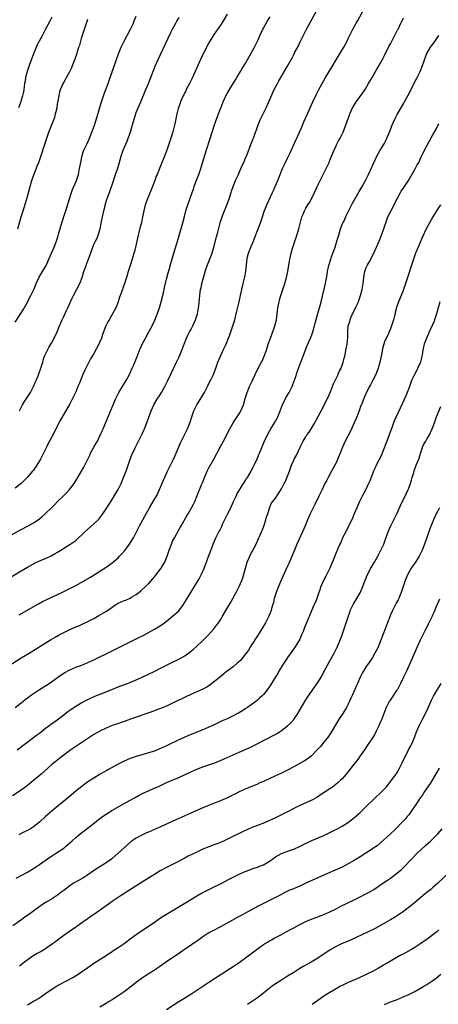
# Model space of a CAD drawing. Units: inches. Extents: x 2619000 to 2622000, y 1488000 to 1491000.
# Drawn here: x 2621026 to 2621165, y 1489253 to 1489578 of the extents above; entities that cross this region are included whole.
import ezdxf

# ---------------------------------------------------------------- set-up
doc = ezdxf.new("R2010")
doc.units = ezdxf.units.IN
doc.header["$MEASUREMENT"] = 0
doc.layers.add('LD26191488_10ft', color=2, linetype='Continuous')

msp = doc.modelspace()

# ---------------------------------------------------------------- linework, layer by layer
at = {"layer": 'LD26191488_10ft'}
for points, elevation in [([(2621022.53, 1489393.48), (2621027, 1489396.14), (2621029, 1489397.36), (2621031, 1489398.5), (2621031.34, 1489398.66), (2621033, 1489399.41), (2621035, 1489400.22), (2621036.89, 1489401.11), (2621038.17, 1489401.83), (2621039, 1489402.36), (2621040.07, 1489403), (2621041, 1489403.59), (2621043, 1489404.79), (2621044.33, 1489405.67), (2621045, 1489406.2), (2621045.89, 1489407), (2621047, 1489408.04), (2621047.97, 1489409), (2621049, 1489409.95), (2621051, 1489411.66), (2621052.45, 1489413), (2621052.72, 1489413.28), (2621053, 1489413.63), (2621053.96, 1489415), (2621055.21, 1489417), (2621057, 1489419.66), (2621057.85, 1489421), (2621059, 1489423), (2621059.97, 1489425), (2621060.82, 1489427), (2621061.6, 1489429), (2621062.98, 1489433.02), (2621063.54, 1489434.46), (2621064.68, 1489437), (2621065.68, 1489439), (2621066.81, 1489441.19), (2621067, 1489441.61), (2621067.46, 1489442.54), (2621067.67, 1489443), (2621068.64, 1489445.36), (2621069.92, 1489449), (2621070.82, 1489451), (2621072.04, 1489453), (2621072.43, 1489453.57), (2621073.31, 1489455), (2621074.43, 1489457), (2621075.42, 1489459), (2621078.32, 1489465), (2621079, 1489466.54), (2621079.35, 1489467.35), (2621080.01, 1489469), (2621080.78, 1489471), (2621081.6, 1489473), (2621082.08, 1489473.92), (2621082.61, 1489475), (2621083, 1489475.71), (2621083.66, 1489477), (2621084.54, 1489479), (2621085.19, 1489481), (2621085.58, 1489483), (2621085.67, 1489483.67), (2621085.89, 1489485.89), (2621085.96, 1489487), (2621086.23, 1489489), (2621086.38, 1489489.62), (2621086.63, 1489491), (2621087.15, 1489493), (2621087.63, 1489494.37), (2621087.8, 1489495), (2621088.24, 1489496.24), (2621089, 1489498.31), (2621090.02, 1489501), (2621090.25, 1489501.75), (2621090.63, 1489503), (2621091.54, 1489506.46), (2621091.91, 1489507.91), (2621092.76, 1489511), (2621093.37, 1489513), (2621093.79, 1489514.21), (2621094.1, 1489515), (2621095, 1489517.2), (2621095.7, 1489519), (2621096.37, 1489521), (2621096.51, 1489521.49), (2621097.02, 1489522.98), (2621097.82, 1489525), (2621098.72, 1489527), (2621099, 1489527.6), (2621100.03, 1489529.97), (2621100.51, 1489531), (2621101, 1489532.12), (2621101.64, 1489533.64), (2621102.89, 1489536.89), (2621103.49, 1489538.51), (2621103.68, 1489539), (2621104.43, 1489541), (2621104.59, 1489541.41), (2621105.16, 1489543), (2621105.95, 1489545), (2621106.26, 1489545.74), (2621107, 1489547.24), (2621107.89, 1489549), (2621108.22, 1489549.78), (2621108.82, 1489551), (2621110.6, 1489555), (2621111, 1489555.81), (2621111.62, 1489557), (2621112.13, 1489557.87), (2621112.76, 1489559), (2621114.34, 1489561.66), (2621115.09, 1489563), (2621116.45, 1489565.55), (2621117, 1489566.63), (2621117.42, 1489567.42), (2621118.54, 1489569.46), (2621119.19, 1489570.81), (2621120.2, 1489573), (2621121.2, 1489575), (2621125, 1489581.82)], 9450), ([(2621026.35, 1489381.65), (2621032.72, 1489385.28), (2621034.03, 1489385.97), (2621035, 1489386.45), (2621039, 1489388.31), (2621040.43, 1489389), (2621043.47, 1489390.53), (2621045, 1489391.35), (2621049.89, 1489394.11), (2621051.38, 1489395), (2621053, 1489396.05), (2621055, 1489397.4), (2621057, 1489398.8), (2621059, 1489400.49), (2621059.5, 1489401), (2621060.22, 1489401.78), (2621061.16, 1489402.84), (2621062.8, 1489405), (2621063.66, 1489406.34), (2621064.04, 1489407), (2621065, 1489408.83), (2621066.07, 1489411), (2621067.11, 1489413), (2621067.78, 1489414.22), (2621069.37, 1489417), (2621070.57, 1489419), (2621071.73, 1489421), (2621072.16, 1489421.84), (2621072.69, 1489423), (2621073, 1489423.73), (2621073.94, 1489426.06), (2621075.28, 1489429), (2621075.83, 1489430.17), (2621077.25, 1489433), (2621077.82, 1489434.18), (2621078.19, 1489435), (2621079.64, 1489438.36), (2621080.93, 1489441.07), (2621081.9, 1489443), (2621082.82, 1489445.18), (2621083.37, 1489447), (2621084.03, 1489449), (2621085, 1489451), (2621086.31, 1489453), (2621087.35, 1489454.65), (2621087.55, 1489455), (2621088.56, 1489457), (2621088.69, 1489457.31), (2621089, 1489457.92), (2621089.34, 1489458.66), (2621089.51, 1489459), (2621090.46, 1489461), (2621091.25, 1489463), (2621091.96, 1489465), (2621092.79, 1489467), (2621093.75, 1489469), (2621094.36, 1489470.36), (2621094.66, 1489471), (2621095.51, 1489473), (2621095.93, 1489474.07), (2621096.93, 1489477), (2621097.53, 1489479), (2621098.01, 1489481), (2621099.02, 1489485), (2621099.57, 1489487.57), (2621099.83, 1489489), (2621100.3, 1489491), (2621100.72, 1489492.72), (2621100.84, 1489493.16), (2621101.15, 1489495), (2621101.37, 1489497), (2621101.57, 1489498.43), (2621101.62, 1489499), (2621101.79, 1489499.79), (2621102.09, 1489501), (2621102.81, 1489503), (2621103.67, 1489505), (2621104.06, 1489505.94), (2621105.27, 1489509), (2621106.03, 1489511), (2621106.68, 1489513), (2621107.23, 1489514.77), (2621108.1, 1489517), (2621109.99, 1489521), (2621110.28, 1489521.72), (2621110.89, 1489523), (2621111.75, 1489525), (2621112.09, 1489525.91), (2621112.56, 1489527), (2621113.35, 1489529), (2621113.88, 1489530.12), (2621114.27, 1489531), (2621115, 1489532.39), (2621115.85, 1489534.15), (2621117.69, 1489538.31), (2621118.04, 1489539), (2621118.95, 1489541), (2621119.58, 1489542.42), (2621120.41, 1489544.41), (2621121.53, 1489547), (2621123.37, 1489551), (2621124.53, 1489553.47), (2621125.2, 1489554.8), (2621126.4, 1489557), (2621127.56, 1489559), (2621129.58, 1489562.42), (2621131, 1489564.79), (2621132.4, 1489567), (2621133.61, 1489569), (2621134.63, 1489571), (2621135, 1489571.88), (2621135.51, 1489573), (2621136.5, 1489575), (2621137.63, 1489577), (2621138.15, 1489577.85), (2621140.28, 1489581.72)], 9460), ([(2621023, 1489407.58), (2621026.48, 1489409.52), (2621027, 1489409.84), (2621029.22, 1489411), (2621031, 1489411.97), (2621032.58, 1489413), (2621033, 1489413.3), (2621033.93, 1489414.07), (2621035, 1489415.02), (2621037, 1489417), (2621038.01, 1489417.99), (2621039, 1489418.99), (2621041.08, 1489421), (2621042.03, 1489421.97), (2621042.97, 1489423), (2621044.43, 1489425), (2621045.69, 1489427), (2621046.9, 1489429), (2621047.66, 1489430.34), (2621049.64, 1489434.36), (2621049.92, 1489435), (2621050.99, 1489437.01), (2621051.73, 1489438.27), (2621052.13, 1489439), (2621053, 1489440.68), (2621053.14, 1489441), (2621053.67, 1489442.33), (2621054, 1489443), (2621055.72, 1489447), (2621057.36, 1489451), (2621058.25, 1489453), (2621058.49, 1489453.51), (2621059.26, 1489455), (2621060.43, 1489457), (2621061.66, 1489459), (2621062.73, 1489461), (2621063.64, 1489463), (2621064.13, 1489464.13), (2621065.49, 1489467.49), (2621066.08, 1489469), (2621066.35, 1489469.65), (2621066.96, 1489471), (2621068.01, 1489473), (2621069.15, 1489475), (2621070.2, 1489477), (2621071.08, 1489478.92), (2621072.21, 1489481.79), (2621072.63, 1489483), (2621073, 1489484.21), (2621073.23, 1489485), (2621073.95, 1489487.95), (2621074.34, 1489489.66), (2621075, 1489492.44), (2621075.51, 1489494.49), (2621075.93, 1489495.93), (2621076.38, 1489497.62), (2621077.35, 1489501), (2621078.73, 1489505.27), (2621079.19, 1489506.81), (2621080.34, 1489511), (2621080.89, 1489513.11), (2621081.4, 1489515), (2621082.03, 1489517), (2621083.44, 1489521), (2621083.86, 1489522.14), (2621084.12, 1489523), (2621084.89, 1489525.11), (2621085.62, 1489527), (2621086.32, 1489529), (2621087.52, 1489533), (2621090.09, 1489541), (2621090.75, 1489543), (2621091.87, 1489546.13), (2621092.21, 1489547), (2621093, 1489549.18), (2621093.69, 1489551), (2621094.6, 1489553), (2621095, 1489553.71), (2621095.75, 1489555), (2621097.77, 1489558.23), (2621098.22, 1489559), (2621099.46, 1489561), (2621100.03, 1489561.97), (2621101, 1489563.57), (2621103, 1489567.03), (2621104.05, 1489569), (2621105.01, 1489570.99), (2621106.23, 1489573.77), (2621106.82, 1489575), (2621107, 1489575.34), (2621108.32, 1489577.68), (2621109.19, 1489579)], 9440), ([(2621023, 1489364.95), (2621027, 1489367.44), (2621029.6, 1489369), (2621031.7, 1489370.3), (2621033.17, 1489371.17), (2621036.68, 1489373.32), (2621038.23, 1489374.23), (2621039.5, 1489375), (2621041, 1489375.82), (2621043, 1489376.79), (2621044.57, 1489377.43), (2621045, 1489377.62), (2621045.98, 1489378.02), (2621047.36, 1489378.64), (2621049, 1489379.43), (2621051, 1489380.46), (2621052.65, 1489381.35), (2621055.13, 1489382.87), (2621057, 1489384.17), (2621058.26, 1489385), (2621058.73, 1489385.27), (2621059, 1489385.42), (2621061, 1489386.32), (2621061.49, 1489386.51), (2621063, 1489387.16), (2621063.43, 1489387.43), (2621065, 1489388.36), (2621065.86, 1489389), (2621066.48, 1489389.52), (2621068.09, 1489391), (2621069, 1489391.89), (2621070.49, 1489393.51), (2621071, 1489394.12), (2621071.69, 1489395), (2621073.21, 1489397), (2621073.91, 1489398.09), (2621074.4, 1489399), (2621075, 1489400.47), (2621075.2, 1489401), (2621075.66, 1489402.34), (2621075.86, 1489403), (2621076.36, 1489404.36), (2621076.6, 1489405), (2621077, 1489405.89), (2621077.57, 1489407), (2621078.27, 1489408.27), (2621079.53, 1489410.47), (2621079.81, 1489411), (2621081.71, 1489414.29), (2621082.14, 1489415), (2621083.29, 1489417), (2621083.85, 1489418.15), (2621084.29, 1489419), (2621085.14, 1489421), (2621086.55, 1489424.55), (2621086.82, 1489425.18), (2621087.51, 1489427), (2621088.41, 1489429), (2621089, 1489430.13), (2621090.59, 1489433), (2621092.76, 1489437), (2621093.81, 1489439), (2621095.86, 1489443), (2621097.01, 1489445), (2621097.8, 1489446.2), (2621098.34, 1489447), (2621099, 1489448.03), (2621099.57, 1489449), (2621099.99, 1489450.01), (2621100.39, 1489451), (2621101, 1489453.06), (2621101.61, 1489455), (2621102.39, 1489457), (2621102.6, 1489457.4), (2621103.23, 1489458.77), (2621103.57, 1489459.57), (2621104.26, 1489461), (2621105.29, 1489463), (2621106.4, 1489465), (2621106.59, 1489465.41), (2621107.3, 1489467), (2621107.98, 1489469), (2621108.21, 1489469.79), (2621108.62, 1489471), (2621109.31, 1489473), (2621109.78, 1489474.22), (2621110.76, 1489477), (2621111.27, 1489479), (2621111.78, 1489483), (2621112.19, 1489485), (2621112.36, 1489485.64), (2621112.77, 1489487), (2621114.06, 1489491), (2621114.64, 1489493), (2621115.08, 1489495), (2621115.61, 1489498.39), (2621115.72, 1489499), (2621116.17, 1489501), (2621116.73, 1489503), (2621117, 1489503.89), (2621117.35, 1489505), (2621117.77, 1489506.23), (2621118.65, 1489509), (2621119.14, 1489510.86), (2621119.73, 1489513), (2621120.08, 1489513.92), (2621120.53, 1489515), (2621121, 1489515.84), (2621121.69, 1489517), (2621122.23, 1489517.77), (2621123, 1489519.13), (2621123.91, 1489521), (2621125, 1489523.49), (2621125.71, 1489525), (2621127.76, 1489529), (2621128.68, 1489531), (2621129, 1489531.72), (2621129.97, 1489534.03), (2621130.34, 1489535), (2621131, 1489536.48), (2621131.25, 1489537), (2621131.86, 1489538.14), (2621132.37, 1489539), (2621133.35, 1489541), (2621134.11, 1489543), (2621134.85, 1489545.15), (2621135.4, 1489546.6), (2621135.56, 1489547), (2621136.46, 1489549), (2621136.65, 1489549.35), (2621137.68, 1489551), (2621139, 1489552.71), (2621140.57, 1489555), (2621141.77, 1489557), (2621142.91, 1489559), (2621144.42, 1489561.58), (2621145.14, 1489562.86), (2621146.57, 1489565.43), (2621147, 1489566.25), (2621148.59, 1489569.41), (2621149, 1489570.17), (2621151, 1489574.08), (2621151.3, 1489574.7), (2621151.47, 1489575), (2621151.97, 1489575.97), (2621153.33, 1489578.67)], 9470), ([(2621095, 1489579.91), (2621093.92, 1489578.08), (2621093.26, 1489577), (2621093, 1489576.6), (2621090.68, 1489573.32), (2621090.47, 1489573), (2621089.27, 1489571), (2621089, 1489570.5), (2621088.24, 1489569), (2621086.25, 1489565), (2621085.31, 1489563), (2621084, 1489560), (2621083.38, 1489558.62), (2621082.57, 1489557), (2621082.05, 1489556.05), (2621081.5, 1489555), (2621081.34, 1489554.66), (2621081, 1489554.04), (2621080.66, 1489553.34), (2621080.46, 1489553), (2621079.99, 1489551.99), (2621079.57, 1489551), (2621079.44, 1489550.56), (2621078.82, 1489548.82), (2621078.36, 1489547), (2621078.12, 1489545.88), (2621077.73, 1489543.73), (2621077.1, 1489541.1), (2621076.41, 1489539), (2621076.03, 1489537.97), (2621075.72, 1489537), (2621075.06, 1489535.06), (2621074.33, 1489533), (2621073.38, 1489530.62), (2621072.67, 1489529), (2621071.84, 1489527), (2621071.61, 1489526.39), (2621071.11, 1489525), (2621070.38, 1489523), (2621068.7, 1489519), (2621067.97, 1489517), (2621067.46, 1489515), (2621067.09, 1489513), (2621066.68, 1489511), (2621066.3, 1489509.7), (2621065.8, 1489507.8), (2621065.57, 1489507), (2621065.15, 1489505), (2621064.77, 1489503), (2621064.41, 1489501.59), (2621064.22, 1489501), (2621063.82, 1489499.82), (2621062.93, 1489497), (2621062.34, 1489495), (2621061.78, 1489493), (2621061.15, 1489491), (2621060.57, 1489489.43), (2621060.39, 1489489), (2621059.64, 1489487), (2621059.47, 1489486.53), (2621058.99, 1489485), (2621058.22, 1489483), (2621057.19, 1489481), (2621055.99, 1489479), (2621055.64, 1489478.36), (2621054.97, 1489477), (2621053.84, 1489474.16), (2621053.51, 1489473), (2621053, 1489471.76), (2621052.63, 1489471), (2621051, 1489467.93), (2621049.89, 1489466.11), (2621047.83, 1489462.17), (2621047.33, 1489461), (2621046.07, 1489457.93), (2621045.73, 1489457), (2621045, 1489455.24), (2621044.9, 1489455), (2621043.92, 1489453), (2621043, 1489451.3), (2621041, 1489447.92), (2621039.97, 1489446.03), (2621039, 1489444.14), (2621037.97, 1489442.03), (2621036.31, 1489439), (2621035.87, 1489438.13), (2621035.29, 1489437), (2621034.34, 1489435), (2621033.87, 1489434.13), (2621033.32, 1489433), (2621033, 1489432.44), (2621032.11, 1489431), (2621031, 1489429.43), (2621030.67, 1489429), (2621028.97, 1489427), (2621026.97, 1489425.03), (2621025, 1489423.42)], 9430), ([(2621025, 1489478.24), (2621026.89, 1489481.11), (2621027.67, 1489482.33), (2621029, 1489484.79), (2621029.18, 1489485.18), (2621030.11, 1489487), (2621031.09, 1489489), (2621031.69, 1489490.31), (2621031.95, 1489491), (2621032.89, 1489493.11), (2621033.63, 1489494.37), (2621034.04, 1489495), (2621035.22, 1489497), (2621036.14, 1489499), (2621037.81, 1489503), (2621038.69, 1489505.31), (2621039.18, 1489506.82), (2621039.32, 1489507.32), (2621040.42, 1489511), (2621041.53, 1489514.47), (2621041.74, 1489515), (2621042.53, 1489517.47), (2621042.95, 1489519), (2621043.56, 1489521), (2621043.95, 1489522.05), (2621044.41, 1489523), (2621045.26, 1489525), (2621045.86, 1489527), (2621046.26, 1489529), (2621046.62, 1489531), (2621047, 1489532.87), (2621047.49, 1489534.51), (2621047.67, 1489535), (2621048.61, 1489537), (2621049.4, 1489538.6), (2621049.57, 1489539), (2621050.54, 1489541.46), (2621051.05, 1489542.95), (2621051.7, 1489545), (2621053.53, 1489551), (2621054.38, 1489553.62), (2621054.88, 1489555), (2621055.66, 1489557), (2621056.41, 1489559), (2621059.16, 1489566.84), (2621060.03, 1489569), (2621060.33, 1489569.67), (2621060.99, 1489571), (2621063.11, 1489575), (2621064.03, 1489577), (2621064.3, 1489577.7), (2621065, 1489579.26)], 9410), ([(2621025.89, 1489509), (2621026.96, 1489513.04), (2621027.57, 1489515), (2621028.43, 1489517.57), (2621028.85, 1489519), (2621029.93, 1489523), (2621030.51, 1489525), (2621031.16, 1489526.84), (2621032.28, 1489529.72), (2621032.74, 1489531), (2621035.42, 1489539), (2621036.15, 1489541), (2621037, 1489543.13), (2621037.72, 1489545), (2621038.04, 1489545.96), (2621038.35, 1489547), (2621038.81, 1489549), (2621039, 1489550.2), (2621039.18, 1489551.18), (2621039.47, 1489553), (2621039.74, 1489554.26), (2621039.96, 1489555), (2621040.8, 1489557), (2621041, 1489557.36), (2621041.63, 1489558.37), (2621041.96, 1489559), (2621043.03, 1489561), (2621043.65, 1489562.35), (2621043.92, 1489563), (2621044.79, 1489565.21), (2621045.42, 1489567), (2621045.58, 1489567.58), (2621046.05, 1489569), (2621046.3, 1489569.7), (2621046.62, 1489571), (2621047, 1489572.31), (2621047.21, 1489573), (2621047.67, 1489574.33), (2621048.31, 1489576.31), (2621048.67, 1489577.33), (2621049, 1489578.32)], 9400), ([(2621037.05, 1489578.95), (2621036.41, 1489577.59), (2621035.04, 1489574.96), (2621034.34, 1489573.66), (2621034.02, 1489573), (2621032.26, 1489569.74), (2621031, 1489566.87), (2621029.57, 1489563), (2621028.89, 1489561), (2621028.42, 1489559), (2621028.25, 1489557.75), (2621028.11, 1489557), (2621027.94, 1489555.94), (2621027.82, 1489555), (2621027.69, 1489554.31), (2621027.42, 1489553), (2621027, 1489551.48), (2621026.85, 1489551), (2621026.1, 1489549)], 9390), ([(2621026.42, 1489449), (2621026.63, 1489449.37), (2621027.42, 1489451), (2621028.08, 1489452.08), (2621028.67, 1489453), (2621029.99, 1489455), (2621031.08, 1489457), (2621031.63, 1489458.37), (2621031.92, 1489459), (2621032.55, 1489460.55), (2621032.78, 1489461.22), (2621033.5, 1489463), (2621034.08, 1489465), (2621034.28, 1489465.72), (2621034.68, 1489467), (2621035, 1489467.72), (2621035.62, 1489469), (2621036.12, 1489469.88), (2621036.81, 1489471), (2621037, 1489471.33), (2621037.89, 1489473), (2621038.85, 1489475), (2621039.67, 1489477), (2621040.03, 1489477.97), (2621040.48, 1489479), (2621041, 1489480.15), (2621041.94, 1489482.06), (2621042.43, 1489483), (2621043.3, 1489485), (2621043.84, 1489486.16), (2621044.21, 1489487), (2621046.38, 1489491), (2621047.11, 1489493), (2621047.67, 1489495), (2621048.4, 1489497), (2621048.58, 1489497.42), (2621049.2, 1489499), (2621050.64, 1489503), (2621051, 1489503.85), (2621051.54, 1489505), (2621052.03, 1489505.97), (2621052.44, 1489507), (2621053.01, 1489509), (2621053.47, 1489511.47), (2621053.81, 1489513), (2621054.07, 1489513.93), (2621054.28, 1489515), (2621054.68, 1489516.68), (2621054.76, 1489517), (2621055.27, 1489518.73), (2621055.6, 1489519.6), (2621056.1, 1489521), (2621056.32, 1489521.68), (2621056.82, 1489523), (2621057, 1489523.58), (2621058.17, 1489527), (2621058.87, 1489529.13), (2621059.34, 1489530.66), (2621060.03, 1489533), (2621060.68, 1489535), (2621061.49, 1489537), (2621061.97, 1489538.03), (2621062.35, 1489539), (2621063.04, 1489541), (2621063.6, 1489543), (2621064.37, 1489545.63), (2621065, 1489547.42), (2621065.62, 1489549), (2621066.45, 1489551), (2621068.2, 1489555), (2621069, 1489557), (2621070.64, 1489561.36), (2621071.23, 1489562.77), (2621072.24, 1489565), (2621076.32, 1489573.68), (2621076.96, 1489575), (2621078.01, 1489577), (2621078.37, 1489577.63), (2621079.13, 1489578.87)], 9420), ([(2621025, 1489351.04), (2621027, 1489352.57), (2621027.5, 1489353), (2621028.33, 1489353.67), (2621029, 1489354.17), (2621029.45, 1489354.55), (2621030.05, 1489355), (2621033, 1489356.99), (2621036.22, 1489359), (2621040.22, 1489361.79), (2621041.43, 1489362.57), (2621043, 1489363.47), (2621045, 1489364.33), (2621047, 1489365.05), (2621049, 1489365.89), (2621051, 1489366.82), (2621057, 1489369.72), (2621059, 1489370.69), (2621063, 1489372.69), (2621065.89, 1489374.11), (2621067.22, 1489374.78), (2621071, 1489376.85), (2621072.36, 1489377.64), (2621073.56, 1489378.44), (2621074.31, 1489379), (2621075, 1489379.53), (2621077, 1489381.15), (2621079.01, 1489382.99), (2621080.59, 1489385), (2621080.76, 1489385.24), (2621083, 1489388.99), (2621084.25, 1489391), (2621085.43, 1489393), (2621086, 1489394), (2621086.53, 1489395), (2621087.44, 1489397), (2621087.88, 1489398.12), (2621089, 1489401.19), (2621089.51, 1489402.49), (2621090.05, 1489404.05), (2621090.41, 1489405), (2621091.26, 1489407), (2621092.28, 1489409), (2621092.55, 1489409.45), (2621093, 1489410.37), (2621093.22, 1489410.78), (2621093.52, 1489411.52), (2621095.1, 1489414.9), (2621096.2, 1489417), (2621096.45, 1489417.55), (2621097.16, 1489419), (2621098.06, 1489421), (2621098.37, 1489421.63), (2621099, 1489422.68), (2621099.11, 1489422.89), (2621100.46, 1489425), (2621100.66, 1489425.34), (2621101, 1489425.83), (2621101.42, 1489426.58), (2621101.72, 1489427), (2621102.83, 1489428.83), (2621103, 1489429.13), (2621103.59, 1489430.41), (2621103.91, 1489431), (2621105, 1489433.33), (2621105.48, 1489434.52), (2621105.72, 1489435), (2621106.29, 1489436.29), (2621107.29, 1489438.71), (2621108.34, 1489441), (2621109, 1489442.23), (2621109.45, 1489443), (2621110.67, 1489445), (2621111.49, 1489446.51), (2621111.72, 1489447), (2621112.55, 1489449), (2621113.24, 1489450.76), (2621113.35, 1489451), (2621114.57, 1489453.43), (2621115.46, 1489455), (2621116.45, 1489457), (2621116.62, 1489457.38), (2621117.18, 1489458.82), (2621117.34, 1489459.34), (2621118.41, 1489462.41), (2621119.41, 1489465), (2621119.84, 1489466.16), (2621120.11, 1489467), (2621120.86, 1489469.14), (2621121, 1489469.44), (2621121.44, 1489470.56), (2621122.55, 1489473), (2621123, 1489474.11), (2621123.33, 1489475), (2621123.9, 1489477), (2621124.08, 1489477.92), (2621124.95, 1489481.05), (2621125.39, 1489482.61), (2621125.55, 1489483), (2621125.78, 1489483.78), (2621126.11, 1489485), (2621127.46, 1489491), (2621128.07, 1489493.93), (2621128.23, 1489495), (2621128.56, 1489496.55), (2621128.66, 1489497), (2621129.27, 1489499), (2621129.43, 1489499.43), (2621129.99, 1489501), (2621130.23, 1489501.77), (2621130.68, 1489503), (2621131.3, 1489505), (2621131.88, 1489507), (2621132.52, 1489509), (2621133.29, 1489511), (2621133.52, 1489511.52), (2621134.4, 1489513.6), (2621136.44, 1489517.57), (2621138.61, 1489521.39), (2621139.6, 1489523), (2621140.71, 1489525), (2621141.72, 1489527), (2621142.38, 1489528.38), (2621143.39, 1489530.61), (2621144.52, 1489533), (2621145.63, 1489535), (2621146.87, 1489537.13), (2621147.56, 1489538.44), (2621147.83, 1489539), (2621148.7, 1489541), (2621149.47, 1489543), (2621150.49, 1489545.51), (2621151.17, 1489546.83), (2621153.43, 1489550.57), (2621153.67, 1489551), (2621154.84, 1489553.16), (2621157.82, 1489559), (2621158.76, 1489561), (2621159.57, 1489563), (2621159.89, 1489563.89), (2621160.46, 1489565.54), (2621161.02, 1489566.98), (2621162.18, 1489569), (2621162.52, 1489569.48), (2621163.39, 1489570.61), (2621165, 1489572.9)], 9480), ([(2621025.67, 1489337), (2621027.53, 1489338.47), (2621031, 1489341.08), (2621032.07, 1489341.93), (2621033, 1489342.61), (2621035, 1489344.17), (2621036.13, 1489345), (2621036.62, 1489345.38), (2621038.83, 1489347), (2621041, 1489348.63), (2621042.34, 1489349.66), (2621043, 1489350.12), (2621043.51, 1489350.49), (2621045, 1489351.5), (2621047, 1489352.7), (2621048.51, 1489353.49), (2621049.87, 1489354.13), (2621051.27, 1489354.73), (2621055, 1489356.25), (2621059, 1489357.82), (2621059.87, 1489358.13), (2621062.14, 1489359), (2621065, 1489360.2), (2621066.96, 1489361.04), (2621071.07, 1489363), (2621073, 1489363.98), (2621076.29, 1489365.71), (2621079, 1489367.04), (2621081, 1489368.11), (2621082.7, 1489369.3), (2621083.8, 1489370.2), (2621085, 1489371.26), (2621086.83, 1489373), (2621088.81, 1489375), (2621090.63, 1489377), (2621091.66, 1489378.34), (2621092.14, 1489379), (2621093, 1489380.34), (2621093.41, 1489381), (2621094.6, 1489383), (2621096.23, 1489385.77), (2621098.38, 1489389.62), (2621099.04, 1489390.96), (2621099.87, 1489393), (2621100.17, 1489393.83), (2621101.05, 1489397), (2621101.68, 1489399), (2621102.17, 1489400.17), (2621102.51, 1489401), (2621102.66, 1489401.34), (2621104.56, 1489405), (2621105.52, 1489407), (2621105.95, 1489407.95), (2621106.39, 1489409), (2621106.55, 1489409.45), (2621107, 1489410.54), (2621107.27, 1489411.27), (2621107.84, 1489413), (2621108.06, 1489413.94), (2621108.43, 1489415), (2621109, 1489416.8), (2621109.61, 1489418.39), (2621110.16, 1489419), (2621111, 1489420.16), (2621113, 1489423.17), (2621113.84, 1489425), (2621114.25, 1489425.75), (2621115, 1489427.41), (2621115.62, 1489429), (2621115.95, 1489430.05), (2621116.31, 1489431), (2621117, 1489432.69), (2621117.14, 1489433), (2621117.85, 1489434.15), (2621119.14, 1489437), (2621119.76, 1489438.24), (2621120.1, 1489439), (2621121, 1489440.43), (2621121.38, 1489441), (2621122.1, 1489441.9), (2621123, 1489443.33), (2621124.01, 1489445), (2621124.36, 1489445.64), (2621126.06, 1489449), (2621128.19, 1489453), (2621129.07, 1489455), (2621129.81, 1489457), (2621130.15, 1489457.85), (2621130.66, 1489459), (2621131.66, 1489461), (2621132.08, 1489461.92), (2621132.66, 1489463), (2621133.4, 1489465), (2621133.68, 1489466.32), (2621133.87, 1489467), (2621134.1, 1489468.1), (2621134.24, 1489469), (2621134.62, 1489471), (2621134.84, 1489473.16), (2621134.84, 1489475), (2621134.98, 1489477), (2621135.5, 1489478.5), (2621135.62, 1489479), (2621136.04, 1489480.04), (2621136.48, 1489481), (2621136.67, 1489481.33), (2621137, 1489482.07), (2621137.33, 1489482.67), (2621137.46, 1489483), (2621137.83, 1489483.83), (2621138.39, 1489485), (2621138.57, 1489485.43), (2621139.13, 1489487), (2621139.67, 1489489), (2621139.99, 1489491), (2621140.19, 1489493), (2621140.29, 1489493.71), (2621140.52, 1489495), (2621141, 1489496.32), (2621141.29, 1489497), (2621141.9, 1489498.1), (2621143.43, 1489501), (2621143.96, 1489502.04), (2621144.39, 1489503), (2621145.24, 1489505), (2621146.04, 1489507), (2621146.67, 1489508.67), (2621146.79, 1489509), (2621147.3, 1489510.7), (2621147.66, 1489511.66), (2621148.09, 1489513), (2621149.16, 1489515.15), (2621150.15, 1489517), (2621151, 1489518.66), (2621151.16, 1489519), (2621152.26, 1489521), (2621152.53, 1489521.47), (2621153.35, 1489522.65), (2621153.6, 1489523), (2621154.94, 1489525), (2621157, 1489528.61), (2621157.83, 1489530.17), (2621158.3, 1489531), (2621159.28, 1489533), (2621159.83, 1489534.17), (2621161, 1489536.43), (2621161.9, 1489538.1), (2621163, 1489540.08), (2621164.03, 1489541.97), (2621165, 1489543.84)], 9490), ([(2621165.52, 1489517), (2621164.2, 1489515), (2621162.98, 1489512.98), (2621161.89, 1489511), (2621160.82, 1489509), (2621159.62, 1489506.38), (2621158.13, 1489503), (2621157.27, 1489501), (2621156.56, 1489499), (2621153.99, 1489491), (2621153.33, 1489489), (2621153, 1489488.13), (2621152.54, 1489487), (2621151.67, 1489485), (2621151, 1489483.07), (2621150.57, 1489481.43), (2621150.49, 1489481), (2621150.33, 1489480.33), (2621149.96, 1489479), (2621149.34, 1489477), (2621149, 1489476.09), (2621148.54, 1489475), (2621148.06, 1489473.94), (2621147.54, 1489473), (2621147, 1489471.71), (2621146.74, 1489471), (2621146.4, 1489469.6), (2621146.12, 1489468.12), (2621145.89, 1489467), (2621145.44, 1489465), (2621144.89, 1489463), (2621144.39, 1489461.61), (2621144.1, 1489461), (2621143.13, 1489459.13), (2621142.41, 1489457.6), (2621142.03, 1489457), (2621141, 1489454.95), (2621140.16, 1489453), (2621139.65, 1489451.65), (2621139.36, 1489451), (2621139.24, 1489450.76), (2621138.62, 1489449), (2621138.39, 1489448.39), (2621137.6, 1489446.4), (2621137, 1489444.97), (2621135.76, 1489442.24), (2621135, 1489440.85), (2621134.04, 1489439), (2621133.11, 1489437), (2621132.31, 1489435), (2621131.96, 1489434.04), (2621131, 1489431.82), (2621130.63, 1489431), (2621129.54, 1489429), (2621128.37, 1489427), (2621127.9, 1489426.1), (2621127.34, 1489425), (2621126.43, 1489423), (2621125.46, 1489421), (2621123.97, 1489418.03), (2621123.44, 1489417), (2621122.48, 1489415), (2621122.02, 1489413.98), (2621121.59, 1489413), (2621120.79, 1489411), (2621119.96, 1489409), (2621118.09, 1489405), (2621117.24, 1489403), (2621116.59, 1489401.41), (2621115.4, 1489398.6), (2621114.78, 1489397.22), (2621112.88, 1489393.12), (2621112, 1489391), (2621111.22, 1489389), (2621111, 1489388.35), (2621110.59, 1489387), (2621110.28, 1489385.72), (2621109.69, 1489383.69), (2621109.51, 1489383), (2621109, 1489381.69), (2621108.7, 1489381), (2621107.65, 1489379), (2621106.45, 1489377), (2621105, 1489374.65), (2621103, 1489371.49), (2621102.02, 1489369.98), (2621101.35, 1489369), (2621101, 1489368.54), (2621099.75, 1489367), (2621099.4, 1489366.6), (2621098.37, 1489365.63), (2621097, 1489364.5), (2621095, 1489363.01), (2621093.88, 1489362.12), (2621093, 1489361.41), (2621091, 1489359.74), (2621089.46, 1489358.54), (2621088.25, 1489357.75), (2621087, 1489357.09), (2621085, 1489356.17), (2621083, 1489355.3), (2621081.41, 1489354.59), (2621080.06, 1489353.94), (2621077, 1489352.43), (2621075, 1489351.52), (2621073, 1489350.7), (2621071.78, 1489350.22), (2621071, 1489349.92), (2621068.85, 1489349.15), (2621065, 1489347.83), (2621061, 1489346.42), (2621058.42, 1489345.58), (2621057, 1489345.09), (2621055, 1489344.25), (2621053, 1489343.25), (2621051, 1489342.1), (2621047, 1489339.52), (2621044.31, 1489337.69), (2621043.32, 1489337), (2621039.7, 1489334.3), (2621038.07, 1489333), (2621037, 1489332.11), (2621035.79, 1489331), (2621033.56, 1489329), (2621031.08, 1489326.92), (2621029, 1489325.24), (2621027, 1489323.78), (2621024.13, 1489321.87)], 9500), ([(2621165.26, 1489485), (2621164.21, 1489481), (2621163.56, 1489479), (2621163.41, 1489478.59), (2621162.81, 1489477.19), (2621161.78, 1489475), (2621161.55, 1489474.45), (2621160.89, 1489473), (2621160.17, 1489471), (2621159.93, 1489470.07), (2621159.72, 1489469), (2621159.48, 1489467.48), (2621159.39, 1489467), (2621159, 1489465.44), (2621158.87, 1489465), (2621158.77, 1489464.76), (2621157, 1489461.1), (2621156.96, 1489461.04), (2621156.91, 1489460.91), (2621155.97, 1489459), (2621155.67, 1489458.33), (2621155.25, 1489457), (2621155, 1489456.32), (2621154.55, 1489455), (2621154.11, 1489453.89), (2621153, 1489451.45), (2621152.18, 1489449.82), (2621150.81, 1489447), (2621150.69, 1489446.69), (2621149.95, 1489445), (2621149.4, 1489443.4), (2621148.63, 1489441.37), (2621148.51, 1489441), (2621147.76, 1489439), (2621147.57, 1489438.43), (2621147, 1489436.95), (2621146.22, 1489435), (2621145.86, 1489434.14), (2621144.28, 1489431), (2621143.88, 1489430.12), (2621143.38, 1489429), (2621142.13, 1489425.87), (2621141.75, 1489425), (2621140.79, 1489423), (2621140.18, 1489421.82), (2621139.73, 1489421), (2621138.73, 1489419), (2621137.84, 1489417), (2621137, 1489414.94), (2621136.17, 1489413), (2621135.14, 1489410.86), (2621134.18, 1489409), (2621133.18, 1489407), (2621132.53, 1489405.47), (2621132.3, 1489405), (2621131.74, 1489403.74), (2621130.73, 1489401.27), (2621130.27, 1489400.27), (2621128.93, 1489397.07), (2621127.96, 1489395), (2621127.62, 1489394.38), (2621127, 1489393.15), (2621126.01, 1489391), (2621125.49, 1489389.49), (2621125.29, 1489389), (2621124.62, 1489387), (2621124.17, 1489385.83), (2621123.82, 1489385), (2621122.36, 1489381.64), (2621121.27, 1489379), (2621120.59, 1489377.41), (2621120.08, 1489376.08), (2621119.63, 1489375), (2621119, 1489373.61), (2621118.71, 1489373), (2621117.28, 1489370.72), (2621116.43, 1489369.57), (2621115, 1489367.58), (2621114.61, 1489367), (2621113.33, 1489365), (2621112.12, 1489363), (2621111.71, 1489362.29), (2621111, 1489361.11), (2621109.69, 1489359), (2621109, 1489357.94), (2621108.32, 1489357), (2621107, 1489355.34), (2621106.68, 1489355), (2621105.83, 1489354.17), (2621105, 1489353.45), (2621104.46, 1489353), (2621103, 1489351.92), (2621101.69, 1489351), (2621101, 1489350.55), (2621100.04, 1489349.96), (2621098.79, 1489349.21), (2621098.41, 1489349), (2621097, 1489348.27), (2621095, 1489347.33), (2621093.37, 1489346.63), (2621092, 1489346), (2621090.03, 1489345), (2621089, 1489344.52), (2621087, 1489343.65), (2621082.24, 1489341.76), (2621080.84, 1489341.16), (2621079, 1489340.32), (2621075, 1489338.4), (2621073, 1489337.47), (2621072.67, 1489337.33), (2621071, 1489336.66), (2621069, 1489336.01), (2621067.65, 1489335.65), (2621065, 1489334.9), (2621063, 1489334.18), (2621061, 1489333.32), (2621059, 1489332.31), (2621055.57, 1489330.43), (2621055, 1489330.1), (2621054.28, 1489329.72), (2621053.06, 1489329), (2621051, 1489327.74), (2621049.84, 1489327), (2621049, 1489326.44), (2621048.15, 1489325.85), (2621047, 1489325), (2621045, 1489323.36), (2621042.15, 1489321), (2621037.28, 1489317), (2621034.99, 1489315), (2621033, 1489313.15), (2621031, 1489311.61), (2621030.01, 1489311), (2621029, 1489310.42), (2621028.07, 1489309.93), (2621027, 1489309.42), (2621026.17, 1489309)], 9510), ([(2621025.26, 1489294.74), (2621027, 1489295.62), (2621029, 1489296.7), (2621030.44, 1489297.56), (2621031.66, 1489298.34), (2621033, 1489299.24), (2621036.39, 1489301.61), (2621037, 1489302), (2621038.62, 1489303), (2621041, 1489304.63), (2621041.5, 1489305), (2621043, 1489306.3), (2621043.83, 1489307), (2621045, 1489308.07), (2621047, 1489309.71), (2621047.73, 1489310.27), (2621051.15, 1489313), (2621053, 1489314.43), (2621053.78, 1489315), (2621055, 1489315.81), (2621056.94, 1489317), (2621061, 1489319.33), (2621063, 1489320.42), (2621064.65, 1489321.35), (2621065.94, 1489322.06), (2621067.29, 1489322.71), (2621071, 1489324.36), (2621072.32, 1489325), (2621075, 1489326.24), (2621079, 1489327.96), (2621083, 1489329.78), (2621085, 1489330.66), (2621087, 1489331.41), (2621089, 1489332.08), (2621091, 1489332.8), (2621093, 1489333.63), (2621097, 1489335.45), (2621099, 1489336.33), (2621102.27, 1489337.73), (2621103.65, 1489338.35), (2621104.93, 1489339), (2621107, 1489340.12), (2621111.51, 1489342.49), (2621112.34, 1489343), (2621113, 1489343.42), (2621115, 1489345), (2621116.01, 1489345.99), (2621117, 1489347.09), (2621118.38, 1489349), (2621120.72, 1489353), (2621121.61, 1489354.39), (2621125, 1489359.27), (2621126.38, 1489361.62), (2621127, 1489362.76), (2621128.17, 1489365), (2621129, 1489366.48), (2621130.33, 1489369), (2621131, 1489370.27), (2621131.24, 1489370.76), (2621131.38, 1489371), (2621131.71, 1489371.71), (2621132.28, 1489373), (2621132.46, 1489373.54), (2621133.04, 1489375.04), (2621133.71, 1489377), (2621134.35, 1489379), (2621134.95, 1489381), (2621135.5, 1489382.5), (2621135.66, 1489383), (2621136.63, 1489385), (2621137, 1489385.58), (2621137.58, 1489386.42), (2621139, 1489388.88), (2621139.61, 1489390.39), (2621140.69, 1489393.31), (2621141.29, 1489394.71), (2621142.5, 1489397), (2621143.67, 1489399), (2621144.78, 1489401), (2621145.82, 1489403), (2621146.76, 1489405), (2621147.39, 1489406.61), (2621148.26, 1489409), (2621149.12, 1489411), (2621150.1, 1489413), (2621151.03, 1489415), (2621152.26, 1489417.74), (2621154.24, 1489421.76), (2621154.82, 1489423), (2621155, 1489423.43), (2621155.61, 1489425), (2621155.95, 1489426.05), (2621156.2, 1489427), (2621156.65, 1489428.65), (2621156.81, 1489429.19), (2621157.49, 1489431), (2621158.31, 1489433), (2621159, 1489435.26), (2621159.57, 1489437), (2621160.02, 1489437.98), (2621160.62, 1489439), (2621161, 1489439.59), (2621161.84, 1489441), (2621162.22, 1489441.78), (2621162.77, 1489443), (2621163, 1489443.58), (2621163.48, 1489445), (2621164.18, 1489447), (2621165.59, 1489450.41)], 9520), ([(2621165.13, 1489417), (2621164.07, 1489415), (2621163.17, 1489413), (2621162.02, 1489409.98), (2621161.69, 1489409), (2621160.22, 1489405), (2621159.44, 1489403), (2621159.3, 1489402.7), (2621158.48, 1489401), (2621157.25, 1489399), (2621156.3, 1489397.7), (2621155.85, 1489397), (2621154.67, 1489395), (2621153.83, 1489393), (2621153.29, 1489391.29), (2621152.68, 1489389.32), (2621152.56, 1489389), (2621152.19, 1489388.19), (2621151.7, 1489387), (2621151.47, 1489386.53), (2621151, 1489385.72), (2621150.75, 1489385.25), (2621149.6, 1489383), (2621149, 1489381.67), (2621148.72, 1489381), (2621147.96, 1489379), (2621145.7, 1489373), (2621144.87, 1489371), (2621144.25, 1489369.75), (2621143.86, 1489369), (2621143, 1489367.58), (2621141.9, 1489365.9), (2621141, 1489364.56), (2621139.67, 1489362.33), (2621139, 1489361), (2621138.06, 1489359), (2621137.76, 1489358.24), (2621137.18, 1489357), (2621136.28, 1489355), (2621135.91, 1489354.09), (2621135, 1489352.16), (2621134.43, 1489351), (2621133.2, 1489349), (2621131.85, 1489347), (2621131, 1489345.6), (2621129.3, 1489342.7), (2621128.51, 1489341.49), (2621127, 1489339.56), (2621125.83, 1489338.17), (2621124.77, 1489337), (2621123, 1489335.22), (2621122.74, 1489335), (2621121.77, 1489334.23), (2621120.56, 1489333.44), (2621117, 1489331.4), (2621115, 1489330.32), (2621114.12, 1489329.88), (2621112.77, 1489329.23), (2621111, 1489328.45), (2621107, 1489326.62), (2621105.86, 1489326.14), (2621105, 1489325.75), (2621101, 1489324.07), (2621099, 1489323.15), (2621097.57, 1489322.43), (2621097, 1489322.16), (2621096.23, 1489321.77), (2621094.87, 1489321.13), (2621093, 1489320.32), (2621089.2, 1489318.8), (2621087.79, 1489318.21), (2621083, 1489316.14), (2621078.04, 1489313.96), (2621073, 1489311.63), (2621069, 1489309.91), (2621068.39, 1489309.61), (2621067, 1489308.98), (2621065, 1489307.9), (2621063.26, 1489306.74), (2621062.15, 1489305.85), (2621059, 1489302.94), (2621057, 1489301.17), (2621056.79, 1489301), (2621055, 1489299.71), (2621053.88, 1489299), (2621052.08, 1489297.92), (2621050.88, 1489297.12), (2621049, 1489295.77), (2621047.28, 1489294.72), (2621044.69, 1489293.31), (2621044.23, 1489293), (2621043, 1489292.15), (2621041.22, 1489290.78), (2621041, 1489290.6), (2621040.06, 1489289.94), (2621039, 1489289.09), (2621037, 1489287.78), (2621035.27, 1489286.73), (2621034.04, 1489285.96), (2621032.84, 1489285.16), (2621029, 1489282.34), (2621028.2, 1489281.8), (2621027.14, 1489281), (2621024.19, 1489279)], 9530), ([(2621165.21, 1489386.79), (2621163.99, 1489383.99), (2621163.4, 1489382.6), (2621163, 1489381.72), (2621162.79, 1489381.21), (2621161.49, 1489378.51), (2621161, 1489377.59), (2621160.38, 1489376.38), (2621159.7, 1489375), (2621158.73, 1489373), (2621157, 1489369.26), (2621156.03, 1489367), (2621155.19, 1489365), (2621154.29, 1489363), (2621153.29, 1489361), (2621152.33, 1489359), (2621151.25, 1489357), (2621151, 1489356.61), (2621149.51, 1489354.49), (2621148.72, 1489353.28), (2621148.56, 1489353), (2621147.56, 1489351), (2621147, 1489349.62), (2621146.03, 1489347), (2621145.73, 1489346.27), (2621145.17, 1489345), (2621144.16, 1489343), (2621143.76, 1489342.24), (2621143, 1489340.97), (2621141.44, 1489338.56), (2621140.64, 1489337.36), (2621139, 1489335.02), (2621138.15, 1489333.85), (2621137, 1489332.45), (2621135.89, 1489331), (2621134.3, 1489329), (2621133, 1489327.53), (2621132.5, 1489327), (2621131.73, 1489326.27), (2621130.65, 1489325.35), (2621130.16, 1489325), (2621129, 1489324.2), (2621125.85, 1489322.15), (2621125, 1489321.57), (2621124.64, 1489321.36), (2621123, 1489320.46), (2621119.82, 1489319), (2621119, 1489318.64), (2621117, 1489317.64), (2621115, 1489316.57), (2621113, 1489315.56), (2621111, 1489314.61), (2621109, 1489313.72), (2621107.31, 1489313), (2621105, 1489312.09), (2621103, 1489311.27), (2621100.07, 1489309.93), (2621095.84, 1489307.84), (2621094.07, 1489307), (2621093, 1489306.53), (2621091.91, 1489306.09), (2621091, 1489305.75), (2621088.99, 1489305.01), (2621087, 1489304.22), (2621085, 1489303.31), (2621082.1, 1489301.9), (2621080.77, 1489301.23), (2621077, 1489299.24), (2621075, 1489298.21), (2621072.91, 1489297.09), (2621071, 1489295.92), (2621069, 1489294.66), (2621066.74, 1489293.26), (2621061.86, 1489290.14), (2621060.02, 1489289), (2621059, 1489288.35), (2621057, 1489287.03), (2621055.85, 1489286.15), (2621055, 1489285.58), (2621051.21, 1489282.79), (2621050.02, 1489281.98), (2621048.8, 1489281.2), (2621047, 1489279.96), (2621045.63, 1489279), (2621045, 1489278.54), (2621041, 1489275.75), (2621039.43, 1489274.57), (2621039, 1489274.27), (2621038.3, 1489273.7), (2621037.35, 1489273), (2621035, 1489271.35), (2621033.53, 1489270.47), (2621032.23, 1489269.77), (2621030.89, 1489269), (2621028.11, 1489267), (2621026.39, 1489265.61)], 9540), ([(2621029, 1489252.91), (2621031, 1489254.03), (2621031.64, 1489254.36), (2621032.69, 1489255), (2621033, 1489255.2), (2621035, 1489256.57), (2621036.4, 1489257.6), (2621037.59, 1489258.41), (2621039, 1489259.23), (2621042.39, 1489261), (2621044.07, 1489261.93), (2621045.77, 1489263), (2621049, 1489265.24), (2621050.05, 1489265.95), (2621051, 1489266.58), (2621055, 1489269.15), (2621056.09, 1489269.91), (2621057, 1489270.48), (2621057.3, 1489270.7), (2621059, 1489271.81), (2621061, 1489273.17), (2621063, 1489274.61), (2621065, 1489276.08), (2621066.7, 1489277.3), (2621067.89, 1489278.11), (2621071, 1489280.19), (2621073, 1489281.54), (2621073.88, 1489282.12), (2621075, 1489282.83), (2621081, 1489286.38), (2621085, 1489288.86), (2621086.36, 1489289.64), (2621087.67, 1489290.33), (2621091, 1489291.92), (2621093, 1489292.91), (2621095.69, 1489294.31), (2621099, 1489295.96), (2621101, 1489296.89), (2621102.51, 1489297.49), (2621103, 1489297.65), (2621103.99, 1489298.01), (2621105, 1489298.31), (2621105.48, 1489298.52), (2621107, 1489299.14), (2621109, 1489300.33), (2621110.01, 1489301), (2621111, 1489301.69), (2621113, 1489302.8), (2621115.92, 1489303.92), (2621117, 1489304.3), (2621118.88, 1489305.12), (2621121.58, 1489306.42), (2621123, 1489307.07), (2621127, 1489308.82), (2621128.48, 1489309.52), (2621129, 1489309.75), (2621130.48, 1489310.48), (2621131.47, 1489311), (2621133, 1489311.88), (2621134.8, 1489313), (2621136.08, 1489313.92), (2621137.2, 1489314.8), (2621139, 1489316.39), (2621139.67, 1489317), (2621141, 1489318.31), (2621143.7, 1489321), (2621145.8, 1489323), (2621147, 1489324.19), (2621147.75, 1489325), (2621148.32, 1489325.68), (2621149.36, 1489327), (2621150.83, 1489329), (2621151, 1489329.28), (2621151.98, 1489331), (2621152.97, 1489333.03), (2621153.6, 1489334.4), (2621153.9, 1489335), (2621154.92, 1489337), (2621155.66, 1489338.34), (2621155.99, 1489339), (2621156.9, 1489341.1), (2621157.59, 1489343), (2621158.43, 1489345), (2621159, 1489346.12), (2621159.49, 1489347), (2621160.53, 1489349), (2621161.33, 1489350.67), (2621162.56, 1489353.44), (2621163.21, 1489354.79), (2621164.49, 1489357), (2621165.71, 1489359)], 9550), ([(2621165.05, 1489330.95), (2621164.35, 1489329.65), (2621162.78, 1489327), (2621162.07, 1489325.93), (2621161, 1489324.4), (2621160.06, 1489323), (2621159.65, 1489322.35), (2621159, 1489321.45), (2621158.83, 1489321.17), (2621157, 1489318.49), (2621156.42, 1489317.58), (2621155, 1489315.6), (2621154.51, 1489315), (2621153.82, 1489314.18), (2621153, 1489313.28), (2621150.8, 1489311), (2621148.84, 1489309.16), (2621145.68, 1489306.32), (2621144.59, 1489305.41), (2621144.01, 1489305), (2621143, 1489304.33), (2621139, 1489301.76), (2621137, 1489300.55), (2621135, 1489299.4), (2621133, 1489298.37), (2621132.07, 1489297.93), (2621130.7, 1489297.3), (2621128.22, 1489296.22), (2621121.05, 1489293), (2621119, 1489292.09), (2621116.39, 1489291), (2621115.43, 1489290.57), (2621114.08, 1489289.92), (2621112.32, 1489289), (2621111, 1489288.28), (2621109, 1489287.31), (2621107.44, 1489286.56), (2621107, 1489286.36), (2621106.11, 1489285.89), (2621105, 1489285.35), (2621099.61, 1489282.39), (2621099, 1489282.04), (2621098.32, 1489281.68), (2621095, 1489279.79), (2621093, 1489278.68), (2621090.54, 1489277.46), (2621089.67, 1489277), (2621089, 1489276.63), (2621087, 1489275.32), (2621085.65, 1489274.35), (2621080.79, 1489271), (2621079.75, 1489270.25), (2621075, 1489267.08), (2621072.63, 1489265.37), (2621071, 1489264.29), (2621068.88, 1489263), (2621067.75, 1489262.25), (2621067, 1489261.74), (2621065, 1489260.26), (2621063.41, 1489259), (2621061, 1489257.15), (2621059, 1489255.82), (2621057, 1489254.57), (2621056.01, 1489253.99), (2621055, 1489253.31), (2621053, 1489252.15)], 9560), ([(2621075, 1489251.34), (2621079, 1489254.01), (2621080.69, 1489255), (2621083, 1489256.39), (2621083.97, 1489257), (2621089, 1489260.32), (2621093.09, 1489263), (2621097, 1489265.49), (2621099, 1489266.83), (2621101.99, 1489269), (2621104.59, 1489271), (2621107, 1489272.75), (2621107.39, 1489273), (2621108.4, 1489273.6), (2621109, 1489274.01), (2621109.65, 1489274.35), (2621110.79, 1489275), (2621113, 1489276.11), (2621114.54, 1489277), (2621116.15, 1489277.85), (2621117, 1489278.34), (2621119, 1489279.4), (2621121, 1489280.34), (2621122.56, 1489281), (2621124.31, 1489281.69), (2621125, 1489281.94), (2621125.76, 1489282.24), (2621127, 1489282.71), (2621129, 1489283.59), (2621131, 1489284.58), (2621132.6, 1489285.4), (2621137, 1489287.54), (2621139, 1489288.56), (2621140.61, 1489289.39), (2621141.9, 1489290.1), (2621143.44, 1489291), (2621146.48, 1489293), (2621147.97, 1489294.03), (2621149, 1489294.71), (2621151, 1489296.19), (2621152.51, 1489297.49), (2621153.52, 1489298.48), (2621155.93, 1489301), (2621157.95, 1489303), (2621159, 1489304.01), (2621160.55, 1489305.45), (2621162.29, 1489307), (2621163, 1489307.68), (2621164.35, 1489309), (2621164.66, 1489309.34), (2621166.06, 1489311)], 9570), ([(2621169, 1489297.18), (2621164.65, 1489293), (2621163, 1489291.58), (2621162.3, 1489291), (2621161, 1489289.98), (2621160.47, 1489289.53), (2621159.78, 1489289), (2621159, 1489288.36), (2621157, 1489286.7), (2621156.1, 1489285.9), (2621153, 1489283.5), (2621151, 1489282.14), (2621150.3, 1489281.7), (2621149, 1489280.95), (2621143.88, 1489278.12), (2621141.62, 1489277), (2621135.73, 1489274.27), (2621132.79, 1489273), (2621131, 1489272.12), (2621129.07, 1489271), (2621127, 1489269.57), (2621126.12, 1489269), (2621125, 1489268.3), (2621122.77, 1489267), (2621120.35, 1489265.65), (2621119, 1489264.85), (2621117, 1489263.6), (2621115, 1489262.3), (2621112.96, 1489261.04), (2621111, 1489259.78), (2621109.91, 1489259), (2621108.26, 1489257.74), (2621107, 1489256.74), (2621105, 1489255.2), (2621103.71, 1489254.29), (2621101.76, 1489253)], 9580), ([(2621165, 1489277.6), (2621164.3, 1489277), (2621163, 1489275.94), (2621161, 1489274.42), (2621160.14, 1489273.86), (2621159, 1489273.09), (2621157, 1489271.78), (2621155.69, 1489271), (2621153.97, 1489270.03), (2621153, 1489269.54), (2621152.65, 1489269.35), (2621151.98, 1489269), (2621149.77, 1489267.77), (2621148.43, 1489267), (2621145, 1489264.93), (2621143, 1489263.85), (2621141, 1489262.84), (2621138.37, 1489261.63), (2621135, 1489260.21), (2621133, 1489259.28), (2621132.48, 1489259), (2621131, 1489258.15), (2621129, 1489256.93), (2621127, 1489255.68), (2621125, 1489254.33), (2621124.22, 1489253.78), (2621123.12, 1489253)], 9590), ([(2621147, 1489253.02), (2621149, 1489253.82), (2621151, 1489254.57), (2621153, 1489255.38), (2621155, 1489256.28), (2621157, 1489257.31), (2621159.99, 1489259), (2621161, 1489259.59), (2621163, 1489260.9), (2621164.18, 1489261.82), (2621165.58, 1489263)], 9600)]:
    msp.add_lwpolyline(points, dxfattribs=dict(at, elevation=elevation))

doc.saveas('drawing.dxf')
